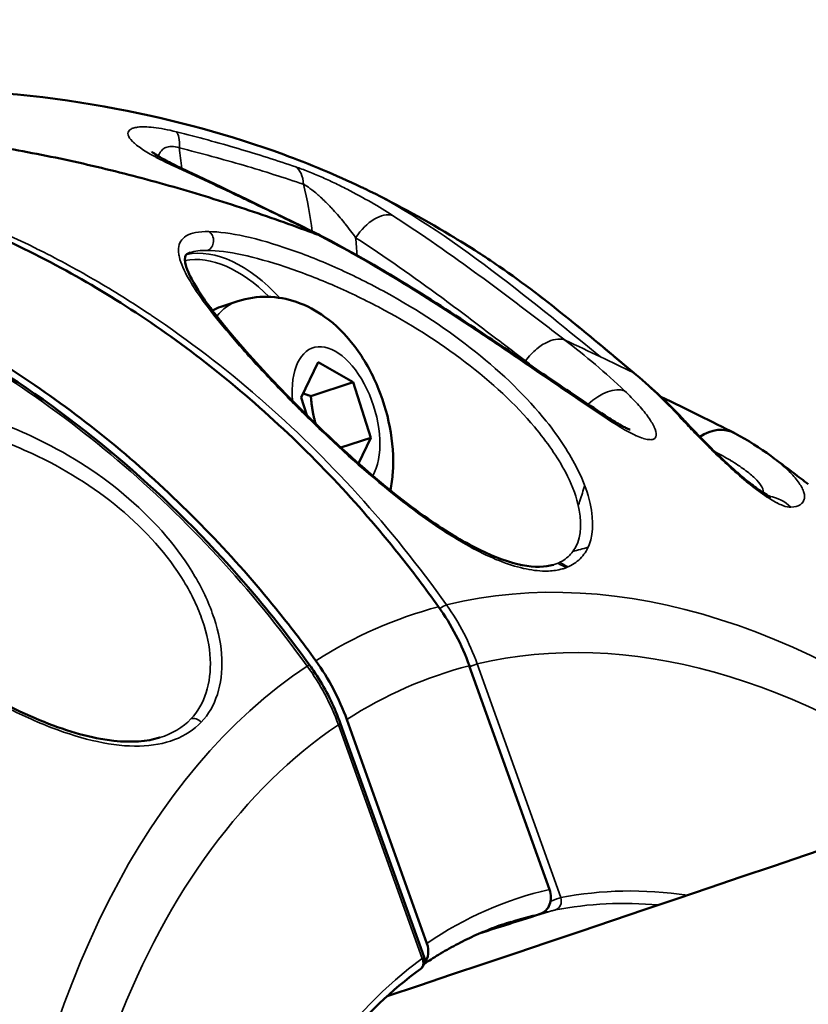
# Model space of a CAD drawing. Units: millimetres. Extents: x -1 to 9060, y 30 to 9528.
# Drawn here: x 5019 to 5058, y 1883 to 1932 of the extents above; entities that cross this region are included whole.
import ezdxf

# ---------------------------------------------------------------- set-up
doc = ezdxf.new("R2010")
doc.units = ezdxf.units.MM
doc.header["$MEASUREMENT"] = 0
for name, color, linetype, lineweight in [('Sketch Geometry (ANSI)', 7, 'Continuous', 25), ('Visible (ANSI)', 7, 'Continuous', 50), ('Visible Narrow (ANSI)', 7, 'Continuous', 35)]:
    doc.layers.add(name, color=color, linetype=linetype, lineweight=lineweight)

msp = doc.modelspace()

# ---------------------------------------------------------------- linework, layer by layer
at = {"layer": 'Sketch Geometry (ANSI)'}
msp.add_open_spline([(762.136, 4219.078), (754.147, 4048.93), (767.241, 3795.594), (869.515, 3487.628), (1272.265, 2585.399), (1490.439, 1975.422), (1565.81, 1455.869), (1721.841, 1020.518), (1882.914, 650.28), (2187.93, 354.563), (2473.761, 144.561), (3011.595, 4.706), (3123.503, 43.433), (4009.266, 16.506), (4779.319, 53.533), (5431.203, 76.696), (6153.368, 139.512), (6125.734, 282.389), (7599.746, 836.193), (7907.314, 980.233), (8324.058, 1310.199), (8664.435, 1699.24), (8919.359, 2309.327), (8956.078, 2535.091), (9103.168, 3553.189), (9027.154, 3925.362), (9093.593, 4586.217), (8232.818, 5403.842), (8126.402, 6230.714), (7631.3, 6556.607), (7059.472, 7249.158), (6440.235, 7917.668), (6135.619, 8077.791), (5289.429, 8229.275), (4554.014, 8739.058), (4009.208, 8843.384), (3880.995, 8934.142), (3012.108, 8751.126), (2755.253, 8511.5), (2383.279, 8256.928), (2116.32, 7494.823), (2229.116, 7451.766), (2026.286, 6216.944), (1543.197, 6045.458), (1084.684, 5416.423), (897.178, 5146.879), (804.145, 4658.81), (769.479, 4375.457), (762.136, 4219.078)], degree=5, knots=[0, 0, 0, 0, 0, 0, 0.031153, 0.051281, 0.075224, 0.098306, 0.118816, 0.137764, 0.15621, 0.173818, 0.192589, 0.213603, 0.236052, 0.258794, 0.28196, 0.307013, 0.33064, 0.353065, 0.375778, 0.39933, 0.419922, 0.441309, 0.463113, 0.485078, 0.508969, 0.534487, 0.559352, 0.585513, 0.612468, 0.637264, 0.662069, 0.687988, 0.712019, 0.733917, 0.756608, 0.777883, 0.797436, 0.817668, 0.838207, 0.859499, 0.881803, 0.904775, 0.927694, 0.952306, 0.971368, 1, 1, 1, 1, 1, 1], dxfattribs=at)
at = {"layer": 'Visible (ANSI)'}
for p, q in [((5027.648, 1920.158), (5027.648, 1920.158)), ((5041.908, 1920.17), (5041.908, 1920.17)), ((5042.857, 1919.069), (5042.857, 1919.069)), ((5030, 1917.753), (5029.157, 1917.478)), ((5043.56, 1917.836), (5043.56, 1917.836)), ((5045.873, 1915.874), (5045.874, 1915.874)), ((5033.146, 1912.973), (5033.99, 1914.729)), ((5033.99, 1914.729), (5035.709, 1913.733)), ((5033.62, 1913.051), (5035.709, 1913.733)), ((5035.709, 1913.733), (5036.583, 1910.982)), ((5033.422, 1912.104), (5033.146, 1912.973)), ((5050.847, 1913.068), (5050.847, 1913.068)), ((5033.457, 1911.995), (5033.457, 1911.996)), ((5035.107, 1910.5), (5036.583, 1910.982)), ((5036.583, 1910.982), (5035.975, 1909.718)), ((5056.395, 1910.089), (5056.395, 1910.089)), ((5037.551, 1908.316), (5037.551, 1908.316)), ((5037.075, 1906.891), (5037.075, 1906.891)), ((5041.469, 1899.695), (5045.44, 1888.607)), ((5035.089, 1896.823), (5039.23, 1885.259)), ((5039.37, 1885.939), (5035.4, 1897.026))]:
    msp.add_line(p, q, dxfattribs=at)
for centre, major_axis, ratio, start_param, end_param in [((5033.178, 1919.229), (-0.904, -1.783), 0.428093, 3.136947, 3.283952), ((5031.33, 1910.823), (-2.173, 6.654), 0.534513, 0, 0.120873), ((5053.678, 1909.446), (-0.933, -1.768), 0.837626, 3.127152, 4.170042), ((5033.515, 1897.08), (3.944, -9.238), 0.83266, 1.499263, 1.829113), ((5027.273, 1894.335), (3.983, -9.222), 0.851296, 1.495864, 1.825713), ((5044.646, 1888.347), (0.395, -0.924), 0.830394, 6.202003, 7.781731), ((3658.771, 1375.104), (-3376.107, -1098.329), 0.018064, 4.283416, 4.284337), ((5038.559, 1885.671), (0.399, -0.923), 0.848978, 0.424393, 1.495145)]:
    msp.add_ellipse(centre, major_axis=major_axis, ratio=ratio, start_param=start_param, end_param=end_param, dxfattribs=at)
for points in [[(5037.4, 1883.327), (5105.441, 1906.058), (5173.189, 1930.69), (5240.571, 1957.199)], [(5027.136, 1924.374), (5029.34, 1923.347), (5031.655, 1922.21), (5034.078, 1921.014)], [(5036.114, 1923.406), (5036.177, 1923.376), (5036.241, 1923.346), (5036.305, 1923.315)], [(5033.964, 1921.049), (5033.954, 1921.052), (5033.943, 1921.055), (5033.932, 1921.058)], [(5041.908, 1920.17), (5042.201, 1919.985), (5042.551, 1919.748), (5042.954, 1919.469)], [(5042.954, 1919.469), (5045.328, 1917.827), (5047.549, 1915.931), (5049.73, 1914.108)], [(5049.732, 1914.107), (5049.731, 1914.107), (5049.73, 1914.107), (5049.73, 1914.108)], [(5049.732, 1914.107), (5050.573, 1913.4), (5051.38, 1912.633), (5052.148, 1911.809)], [(5050.95, 1913.018), (5052.277, 1912.384), (5053.491, 1911.779), (5054.588, 1911.226)], [(5054.633, 1911.203), (5055.284, 1910.844), (5055.875, 1910.472), (5056.395, 1910.089)], [(5045.634, 1904.691), (5045.634, 1904.69), (5045.633, 1904.69), (5045.633, 1904.69)], [(5026.136, 1896.134), (5026.134, 1896.133), (5026.132, 1896.133), (5026.13, 1896.132)]]:
    msp.add_open_spline(points, degree=3, dxfattribs=at)
for points, knots in [([(5003.016, 1926.831), (5006.542, 1927.813), (5010.322, 1928.25), (5017.418, 1928.24), (5020.822, 1927.883), (5026.9, 1926.728), (5029.651, 1925.978), (5033.57, 1924.538), (5034.842, 1924.004), (5036.114, 1923.406)], [0, 0, 0, 0, 1.121845, 1.121845, 2.129098, 2.129098, 3.058769, 3.058769, 3.518243, 3.518243, 3.518243, 3.518243]), ([(5004.868, 1926.125), (5004.917, 1926.129), (5006.142, 1926.209), (5008.59, 1926.278), (5012.215, 1926.132), (5015.894, 1925.758), (5019.602, 1925.164), (5023.257, 1924.38), (5026.84, 1923.433), (5030.369, 1922.337), (5032.702, 1921.515), (5033.868, 1921.082), (5033.932, 1921.058)], [0.1849116, 0.1849116, 0.1849116, 0.1849116, 0.1875, 0.25, 0.3125, 0.375, 0.4375, 0.5, 0.5625, 0.625, 0.6875, 0.6911557, 0.6911557, 0.6911557, 0.6911557]), ([(5039.944, 1902.614), (5039.293, 1903.524), (5038.633, 1904.398), (5035.985, 1907.713), (5033.622, 1910.239), (5028.54, 1914.737), (5025.821, 1916.708), (5020.656, 1919.821), (5017.735, 1921.249), (5011.771, 1923.41), (5008.729, 1924.143), (5003.163, 1924.92), (5000.126, 1925.036), (4996.678, 1924.746), (4996.202, 1924.696), (4995.728, 1924.639)], [37.817884, 37.817884, 37.817884, 37.817884, 38.140307, 38.140307, 39.109302, 39.109302, 40.078297, 40.078297, 41.045804, 41.045804, 42.013311, 42.013311, 42.98048, 42.98048, 43.136096, 43.136096, 43.136096, 43.136096]), ([(5025.738, 1925.16), (5025.738, 1925.16), (5025.738, 1925.16), (5025.743, 1925.155), (5025.77, 1925.132), (5025.877, 1925.052), (5025.972, 1924.989), (5026.25, 1924.82), (5026.454, 1924.708), (5026.828, 1924.52), (5026.978, 1924.448), (5027.136, 1924.374)], [0.1785493, 0.1785493, 0.1785493, 0.1785493, 0.1851853, 0.1851853, 0.2487798, 0.2487798, 0.3335319, 0.3335319, 0.4475483, 0.4475483, 0.514835, 0.514835, 0.514835, 0.514835]), ([(5036.305, 1923.315), (5037.661, 1922.657), (5039.116, 1921.867), (5040.987, 1920.746), (5041.45, 1920.46), (5041.908, 1920.17)], [0, 0, 0, 0, 0.4915955, 0.4915955, 0.6545586, 0.6545586, 0.6545586, 0.6545586]), ([(5033.865, 1899.942), (5033.211, 1900.844), (5032.547, 1901.711), (5029.876, 1905.009), (5027.488, 1907.522), (5022.344, 1911.989), (5019.589, 1913.944), (5014.347, 1917.025), (5011.377, 1918.435), (5005.309, 1920.557), (5002.211, 1921.267), (4996.539, 1922.002), (4993.442, 1922.093), (4989.921, 1921.774), (4989.433, 1921.72), (4988.948, 1921.658)], [-20.695697, -20.695697, -20.695697, -20.695697, -20.374702, -20.374702, -19.406415, -19.406415, -18.438128, -18.438128, -17.46991, -17.46991, -16.501692, -16.501692, -15.533814, -15.533814, -15.377512, -15.377512, -15.377512, -15.377512]), ([(4989.047, 1921.491), (4993.89, 1922.057), (4998.972, 1921.717), (5008.839, 1919.285), (5013.751, 1917.156), (5022.779, 1911.403), (5027.01, 1907.698), (5031.652, 1902.254), (5032.637, 1901.001), (5033.571, 1899.709)], [0, 0, 0, 0, 1.685705, 1.685705, 3.375582, 3.375582, 5.071404, 5.071404, 5.553541, 5.553541, 5.553541, 5.553541]), ([(5034.085, 1921.011), (5035.491, 1920.279), (5036.918, 1919.461), (5039.639, 1917.793), (5040.944, 1916.949), (5043.261, 1915.408), (5044.286, 1914.713), (5046.345, 1913.32), (5047.389, 1912.616), (5048.388, 1911.963)], [0, 0, 0, 0, 0.521894, 0.521894, 0.989706, 0.989706, 1.357872, 1.357872, 1.742889, 1.742889, 1.742889, 1.742889]), ([(5027.648, 1920.158), (5027.487, 1920.102), (5027.446, 1920.054), (5027.374, 1919.934), (5027.351, 1919.767), (5027.561, 1919.104), (5027.814, 1918.631), (5028.55, 1917.522), (5029.06, 1916.858), (5030.423, 1915.233), (5031.347, 1914.216), (5033.424, 1912.079), (5034.618, 1910.921), (5036.947, 1908.857), (5038.106, 1907.909), (5040.173, 1906.438), (5041.119, 1905.853), (5042.748, 1905.058), (5043.472, 1904.797), (5044.711, 1904.556), (5045.241, 1904.571), (5045.634, 1904.691)], [0, 0, 0, 0, 0.196513, 0.196513, 0.500556, 0.500556, 0.839967, 0.839967, 1.216989, 1.216989, 1.702172, 1.702172, 2.202702, 2.202702, 2.638188, 2.638188, 2.998522, 2.998522, 3.312838, 3.312838, 3.626496, 3.626496, 3.626496, 3.626496]), ([(5030, 1917.753), (5030.476, 1917.908), (5030.977, 1917.979), (5031.97, 1917.962), (5032.455, 1917.864), (5033.431, 1917.533), (5033.895, 1917.274), (5034.861, 1916.582), (5035.314, 1916.118), (5036.179, 1915.014), (5036.56, 1914.354), (5037.164, 1912.973), (5037.388, 1912.254), (5037.671, 1910.781), (5037.73, 1910.028), (5037.658, 1908.97), (5037.621, 1908.675), (5037.564, 1908.377)], [2.603276, 2.603276, 2.603276, 2.603276, 2.785973, 2.785973, 2.984136, 2.984136, 3.232589, 3.232589, 3.575826, 3.575826, 3.99408, 3.99408, 4.40688, 4.40688, 4.821008, 4.821008, 4.979502, 4.979502, 4.979502, 4.979502]), ([(5048.388, 1911.963), (5048.515, 1911.88), (5048.64, 1911.802), (5048.864, 1911.668), (5048.966, 1911.61), (5049.131, 1911.522), (5049.199, 1911.488), (5049.3, 1911.441), (5049.339, 1911.425), (5049.39, 1911.404), (5049.407, 1911.398), (5049.424, 1911.393), (5049.427, 1911.392), (5049.427, 1911.392)], [0, 0, 0, 0, 0.0498864, 0.0498864, 0.0947399, 0.0947399, 0.1305693, 0.1305693, 0.158304, 0.158304, 0.1795371, 0.1795371, 0.1936741, 0.1936741, 0.1936741, 0.1936741]), ([(5008.461, 1911.704), (5007.906, 1911.516), (5007.447, 1911.258), (5006.834, 1910.694), (5006.646, 1910.397), (5006.442, 1909.704), (5006.449, 1909.271), (5006.684, 1908.287), (5006.938, 1907.721), (5007.692, 1906.476), (5008.231, 1905.782), (5009.638, 1904.204), (5010.576, 1903.305), (5012.79, 1901.422), (5014.125, 1900.42), (5016.873, 1898.632), (5018.327, 1897.814), (5020.93, 1896.666), (5022.128, 1896.267), (5024.101, 1895.91), (5024.937, 1895.886), (5025.811, 1896.045), (5025.978, 1896.085), (5026.136, 1896.134)], [0, 0, 0, 0, 0.246225, 0.246225, 0.47116, 0.47116, 0.728785, 0.728785, 1.013803, 1.013803, 1.345606, 1.345606, 1.771454, 1.771454, 2.268139, 2.268139, 2.755374, 2.755374, 3.165817, 3.165817, 3.505432, 3.505432, 3.589374, 3.589374, 3.589374, 3.589374]), ([(5052.156, 1911.8), (5052.348, 1911.595), (5052.558, 1911.372), (5052.996, 1910.92), (5053.222, 1910.69), (5053.659, 1910.259), (5053.866, 1910.059), (5054.249, 1909.7), (5054.424, 1909.54), (5054.743, 1909.257), (5054.887, 1909.132), (5055.147, 1908.916), (5055.263, 1908.821), (5055.575, 1908.576), (5055.77, 1908.434), (5056.068, 1908.233), (5056.187, 1908.162), (5056.338, 1908.08), (5056.385, 1908.06), (5056.394, 1908.056), (5056.395, 1908.056), (5056.395, 1908.056)], [0, 0, 0, 0, 0.1225074, 0.1225074, 0.2345485, 0.2345485, 0.3252555, 0.3252555, 0.3963672, 0.3963672, 0.4531171, 0.4531171, 0.4992961, 0.4992961, 0.5803754, 0.5803754, 0.6470657, 0.6470657, 0.7030478, 0.7030478, 0.7097091, 0.7097091, 0.7097091, 0.7097091]), ([(5058.257, 1908.683), (5058.135, 1908.778), (5058.012, 1908.872), (5057.766, 1909.061), (5057.643, 1909.155), (5057.395, 1909.343), (5057.271, 1909.437), (5057.022, 1909.624), (5056.897, 1909.717), (5056.647, 1909.903), (5056.521, 1909.996), (5056.395, 1910.089)], [2.17952494, 2.17952494, 2.17952494, 2.17952494, 2.18451052, 2.18451052, 2.18949611, 2.18949611, 2.19448169, 2.19448169, 2.19946727, 2.19946727, 2.20445286, 2.20445286, 2.20445286, 2.20445286]), ([(5033.571, 1899.709), (5033.727, 1899.493), (5033.876, 1899.27), (5034.233, 1898.697), (5034.43, 1898.338), (5034.789, 1897.597), (5034.949, 1897.213), (5035.089, 1896.823)], [0, 0, 0, 0, 0.0805853, 0.0805853, 0.2031731, 0.2031731, 0.3276277, 0.3276277, 0.3276277, 0.3276277]), ([(5043.537, 1887.015), (5043.224, 1886.916), (5042.914, 1886.808), (5042.3, 1886.572), (5041.996, 1886.444), (5041.396, 1886.17), (5041.098, 1886.024), (5040.511, 1885.712), (5040.221, 1885.546), (5039.697, 1885.227), (5039.462, 1885.076), (5039.23, 1884.918)], [2.8409484, 2.8409484, 2.8409484, 2.8409484, 2.8737552, 2.8737552, 2.906562, 2.906562, 2.9393687, 2.9393687, 2.9721755, 2.9721755, 2.9992829, 2.9992829, 2.9992829, 2.9992829]), ([(5039.23, 1885.257), (5039.248, 1885.206), (5039.258, 1885.152), (5039.26, 1885.043), (5039.252, 1884.987), (5039.219, 1884.883), (5039.194, 1884.833), (5039.144, 1884.763), (5039.124, 1884.739), (5039.077, 1884.693), (5039.051, 1884.672), (5039.024, 1884.652)], [0.00025371, 0.00025371, 0.00025371, 0.00025371, 0.01642931, 0.01642931, 0.03298636, 0.03298636, 0.04958066, 0.04958066, 0.05934154, 0.05934154, 0.07055634, 0.07055634, 0.07055634, 0.07055634]), ([(5039.024, 1884.652), (5037.631, 1883.639), (5036.333, 1882.394), (5033.962, 1879.464), (5032.89, 1877.78), (5031.004, 1874.015), (5030.19, 1871.934), (5028.847, 1867.43), (5028.317, 1865.006), (5027.556, 1859.883), (5027.325, 1857.182), (5027.248, 1854.379)], [3.5023356, 3.5023356, 3.5023356, 3.5023356, 3.6643955, 3.6643955, 3.8264553, 3.8264553, 3.9885151, 3.9885151, 4.1505749, 4.1505749, 4.3126347, 4.3126347, 4.3126347, 4.3126347])]:
    msp.add_open_spline(points, degree=3, knots=knots, dxfattribs=at)
for points, weights in [([(5033.62, 1913.051), (5033.419, 1913.116), (5033.246, 1913.182)], [1, 1.02310167301, 1.0393037282]), ([(5033.892, 1911.572), (5033.677, 1912.229), (5033.62, 1913.051)], [1.07725357714, 1.08008507378, 1])]:
    msp.add_rational_spline(points, weights, degree=2, dxfattribs=at)
at = {"layer": 'Visible Narrow (ANSI)'}
for p, q in [((5045.37, 1913.9), (5045.37, 1913.9)), ((5050.597, 1911.58), (5050.597, 1911.58)), ((5053.492, 1910.364), (5053.492, 1910.364)), ((5046, 1888.208), (5041.854, 1899.786)), ((5039.132, 1885.188), (5034.985, 1896.767))]:
    msp.add_line(p, q, dxfattribs=at)
for centre, major_axis, ratio, start_param, end_param in [((5026.401, 1924.249), (0.483, 1.941), 0.267187, 5.377349, 6.121095), ((5026.292, 1922.561), (0.845, 1.813), 0.587515, 6.283185, 6.531171), ((5032.098, 1922.577), (0.644, 1.893), 0.515636, 5.410275, 6.140699), ((5012.219, 1914.384), (-14.121, -19.72), 0.831869, 2.409875, 2.518313), ((5036.738, 1920.248), (1.085, 1.68), 0.554532, 0.150914, 1.544241), ((5028.385, 1920.748), (-0.004, -0.5), 0.83187, 0.289817, 2.703844), ((5012.219, 1914.384), (-14.121, -19.72), 0.831869, 2.407098, 2.407108), ((5012.725, 1914.022), (15.167, 21.181), 0.831869, 5.495357, 5.532119), ((5030.242, 1910.468), (-3.106, 9.51), 0.534513, 5.420778, 6.219712), ((5030.242, 1910.468), (-3.106, 9.51), 0.534513, 0.007253, 0.0073), ((5030.044, 1910.404), (-3.028, 9.273), 0.534513, 6.253009, 6.253042), ((5030.044, 1910.404), (-3.028, 9.273), 0.534513, 5.472909, 6.210827), ((5012.219, 1914.384), (-14.121, -19.72), 0.831869, 2.348719, 2.348726), ((5041.817, 1917.824), (1.138, 1.645), 0.743107, 0, 0.039719), ((5012.725, 1914.022), (15.167, 21.181), 0.831869, 5.448644, 5.448646), ((5026.105, 1907.757), (7.548, 23.05), 0.653456, 5.401459, 5.401461), ((5032.173, 1911.099), (-2.173, 6.654), 0.534513, 0, 0.332597), ((5015.079, 1874.167), (30.17, 42.365), 0.83059, 6.1659, 6.255632), ((5034.865, 1911.978), (-1.133, 3.47), 0.534513, 3.585511, 7.441251), ((5047.993, 1911.725), (1.377, 1.451), 0.551318, 0.221895, 1.456498), ((5034.865, 1911.978), (-1.133, 3.47), 0.534513, 1.182985, 1.18308), ((5047.993, 1911.725), (-1.377, -1.451), 0.551318, 4.636896, 4.636934), ((5047.294, 1910.289), (1.094, 1.674), 0.362713, 5.995399, 6.283185), ((5050.693, 1910.437), (1.464, 1.363), 0.712031, 6.283184, 6.512205), ((5056.061, 1906.105), (-0.08, 1.998), 0.964052, 5.476317, 6.099829), ((5061.927, 1831.282), (-23.178, 70.978), 0.534513, 5.590116, 6.241784), ((5061.967, 1831.295), (-23.178, 70.978), 0.534513, 6.253016, 6.419017), ((5039.84, 1902.293), (0.61, 0.436), 0.135207, 0.52231, 1.200499), ((4988.953, 1871.715), (-51.977, -30.077), 0.443588, 3.058951, 3.182587), ((5062.361, 1831.424), (-22.172, 67.896), 0.534513, 5.645934, 6.237938), ((5061.927, 1831.282), (-23.178, 70.978), 0.534513, 0.147064, 0.835262), ((5032.963, 1899.27), (0.608, 0.439), 0.125688, 0, 0.582551), ((4981.148, 1868.283), (-52.987, -30.321), 0.436855, 3.065868, 3.189504), ((5062.401, 1831.437), (-22.172, 67.896), 0.534513, 6.249372, 6.422661), ((5041.251, 1899.59), (0.706, 0.253), 0.04463, 5.039177, 5.718623), ((5062.361, 1831.424), (-22.172, 67.896), 0.534513, 0.15091, 1.00195), ((5027.894, 1896.628), (0.364, -0.343), 0.811486, 1.509346, 2.708054), ((5034.383, 1896.57), (0.706, 0.253), 0.04463, 5.718623, 6.283185), ((5062.401, 1831.437), (-18.529, 56.74), 0.534513, 6.23228, 6.439753), ((5062.361, 1831.424), (-18.372, 56.261), 0.534513, 6.025079, 6.217567), ((5045.599, 1888.076), (0.096, -0.491), 0.843342, 0.094584, 1.674107), ((5061.956, 1831.291), (-18.217, 55.786), 0.534513, 6.058408, 6.217567), ((4033.232, 1512.473), (2864.516, 925.923), 0.016203, 1.204419, 1.205725), ((5045.261, 1887.985), (0.151, -0.477), 0.548845, 5.674173, 6.226737), ((5061.591, 1831.172), (-18.218, 55.79), 0.534513, 6.230204, 6.277666), ((5062.361, 1831.424), (-18.372, 56.261), 0.534513, 0.171281, 0.98158), ((5038.73, 1885.057), (0.294, -0.404), 0.832794, 0, 1.307548)]:
    msp.add_ellipse(centre, major_axis=major_axis, ratio=ratio, start_param=start_param, end_param=end_param, dxfattribs=at)
for points, knots in [([(5026.962, 1926.143), (5026.754, 1926.195), (5026.556, 1926.239), (5026.368, 1926.274), (5026.364, 1926.275), (5026.361, 1926.276), (5026.357, 1926.276), (5026.173, 1926.311), (5025.998, 1926.338), (5025.84, 1926.356), (5025.834, 1926.356), (5025.828, 1926.357), (5025.822, 1926.358), (5025.668, 1926.375), (5025.528, 1926.385), (5025.402, 1926.387), (5025.395, 1926.387), (5025.388, 1926.387), (5025.382, 1926.387), (5025.259, 1926.389), (5025.153, 1926.384), (5025.061, 1926.373), (5025.055, 1926.372), (5025.048, 1926.372), (5025.042, 1926.371), (5024.953, 1926.359), (5024.876, 1926.342), (5024.813, 1926.321), (5024.808, 1926.319), (5024.803, 1926.317), (5024.798, 1926.316), (5024.737, 1926.293), (5024.689, 1926.267), (5024.652, 1926.236), (5024.649, 1926.234), (5024.646, 1926.231), (5024.644, 1926.229), (5024.609, 1926.198), (5024.586, 1926.163), (5024.574, 1926.125), (5024.573, 1926.122), (5024.572, 1926.119), (5024.571, 1926.116), (5024.56, 1926.077), (5024.561, 1926.035), (5024.572, 1925.991), (5024.572, 1925.987), (5024.573, 1925.984), (5024.574, 1925.98), (5024.6, 1925.887), (5024.67, 1925.783), (5024.781, 1925.669), (5024.784, 1925.665), (5024.788, 1925.662), (5024.791, 1925.659), (5024.906, 1925.543), (5025.06, 1925.422), (5025.251, 1925.294), (5025.254, 1925.291), (5025.258, 1925.289), (5025.261, 1925.287), (5025.455, 1925.157), (5025.689, 1925.02), (5025.953, 1924.879), (5025.955, 1924.878), (5025.957, 1924.877), (5025.959, 1924.876), (5026.226, 1924.734), (5026.522, 1924.59), (5026.849, 1924.44)], [0, 0, 0, 0, 0.00065527, 0.00065527, 0.00065527, 0.00066818, 0.00066818, 0.00066818, 0.00131054, 0.00131054, 0.00131054, 0.0013349, 0.0013349, 0.0013349, 0.00196581, 0.00196581, 0.00196581, 0.00199998, 0.00199998, 0.00199998, 0.00262108, 0.00262108, 0.00262108, 0.00266308, 0.00266308, 0.00266308, 0.00327635, 0.00327635, 0.00327635, 0.00332356, 0.00332356, 0.00332356, 0.00393162, 0.00393162, 0.00393162, 0.00398138, 0.00398138, 0.00398138, 0.00458688, 0.00458688, 0.00458688, 0.00463641, 0.00463641, 0.00463641, 0.00524215, 0.00524215, 0.00524215, 0.00528886, 0.00528886, 0.00528886, 0.00655269, 0.00655269, 0.00655269, 0.00658865, 0.00658865, 0.00658865, 0.00786323, 0.00786323, 0.00786323, 0.00788587, 0.00788587, 0.00788587, 0.00917377, 0.00917377, 0.00917377, 0.00918453, 0.00918453, 0.00918453, 0.01048431, 0.01048431, 0.01048431, 0.01048431]), ([(5032.874, 1924.404), (5031.963, 1924.715), (5031.008, 1925.02), (5029.033, 1925.602), (5028.011, 1925.881), (5026.962, 1926.143)], [0, 0, 0, 0, 0.003360418, 0.003360418, 0.006720836, 0.006720836, 0.006720836, 0.006720836]), ([(5040.339, 1902.712), (5038.973, 1904.628), (5037.498, 1906.461), (5035.946, 1908.173), (5035.943, 1908.177), (5035.94, 1908.181), (5034.394, 1909.886), (5032.771, 1911.475), (5031.065, 1912.958), (5031.058, 1912.964), (5031.051, 1912.97), (5029.355, 1914.442), (5027.583, 1915.802), (5025.72, 1917.051), (5025.709, 1917.059), (5025.697, 1917.067), (5024.779, 1917.681), (5023.849, 1918.262), (5022.898, 1918.814), (5022.884, 1918.822), (5022.87, 1918.83), (5021.935, 1919.372), (5020.991, 1919.879), (5020.022, 1920.36), (5020.006, 1920.368), (5019.99, 1920.376), (5018.071, 1921.324), (5016.118, 1922.134), (5014.109, 1922.809), (5014.088, 1922.816), (5014.067, 1922.823), (5013.086, 1923.151), (5012.095, 1923.445), (5011.073, 1923.709), (5011.049, 1923.715), (5011.025, 1923.721), (5010.028, 1923.977), (5009.029, 1924.196), (5008.007, 1924.382), (5007.984, 1924.386), (5007.962, 1924.39), (5005.937, 1924.754), (5003.904, 1924.966), (5001.891, 1925.023), (5001.886, 1925.023), (5001.881, 1925.023), (5000.089, 1925.073), (4998.311, 1925.001), (4996.548, 1924.806)], [-0.00000006, -0.00000006, -0.00000006, -0.00000006, 0.00712729, 0.00712729, 0.007142, 0.007142, 0.007142, 0.01425463, 0.01425463, 0.01428422, 0.01428422, 0.01428422, 0.02138198, 0.02138198, 0.02142655, 0.02142655, 0.02142655, 0.02494566, 0.02494566, 0.02499774, 0.02499774, 0.02499774, 0.02850933, 0.02850933, 0.02856895, 0.02856895, 0.02856895, 0.03563668, 0.03563668, 0.03571141, 0.03571141, 0.03571141, 0.03920035, 0.03920035, 0.03928264, 0.03928264, 0.03928264, 0.04276402, 0.04276402, 0.04284187, 0.04284187, 0.04284187, 0.04989137, 0.04989137, 0.04990799, 0.04990799, 0.04990799, 0.05620219, 0.05620219, 0.05620219, 0.05620219]), ([(5027.107, 1925.345), (5026.971, 1925.394), (5026.838, 1925.418), (5026.61, 1925.418), (5026.517, 1925.397), (5026.362, 1925.333), (5026.301, 1925.291), (5026.202, 1925.195), (5026.164, 1925.142), (5026.107, 1925.034), (5026.087, 1924.982), (5026.073, 1924.927)], [0, 0, 0, 0, 0.000436436, 0.000436436, 0.000872872, 0.000872872, 0.001309307, 0.001309307, 0.001745743, 0.001745743, 0.002125363, 0.002125363, 0.002125363, 0.002125363]), ([(5027.107, 1925.345), (5028.2, 1925.072), (5029.263, 1924.783), (5031.318, 1924.178), (5032.312, 1923.862), (5033.26, 1923.54)], [0, 0, 0, 0, 0.003505059, 0.003505059, 0.007010117, 0.007010117, 0.007010117, 0.007010117]), ([(5026.849, 1924.44), (5027.98, 1923.922), (5029.138, 1923.378), (5030.332, 1922.807), (5030.342, 1922.802), (5030.352, 1922.797), (5030.934, 1922.519), (5031.523, 1922.235), (5032.133, 1921.94), (5032.146, 1921.933), (5032.16, 1921.927), (5032.464, 1921.779), (5032.77, 1921.63), (5033.233, 1921.405), (5033.387, 1921.33), (5033.62, 1921.217), (5033.697, 1921.179), (5033.838, 1921.111), (5033.902, 1921.08), (5033.964, 1921.049)], [0, 0, 0, 0, 0.004539808, 0.004539808, 0.004577385, 0.004577385, 0.004577385, 0.006809712, 0.006809712, 0.00685974, 0.00685974, 0.00685974, 0.00799822, 0.00799822, 0.008566426, 0.008566426, 0.008850181, 0.008850181, 0.009079617, 0.009079617, 0.009079617, 0.009079617]), ([(5032.874, 1924.404), (5033.069, 1924.338), (5033.274, 1924.262), (5033.487, 1924.178), (5033.7, 1924.093), (5033.915, 1924.003), (5034.131, 1923.908), (5034.347, 1923.813), (5034.565, 1923.713), (5034.779, 1923.611), (5034.994, 1923.509), (5035.204, 1923.404), (5035.411, 1923.299), (5035.824, 1923.087), (5036.227, 1922.867), (5036.604, 1922.649), (5036.981, 1922.432), (5037.336, 1922.215), (5037.67, 1921.999)], [0, 0, 0, 0, 0.000713804, 0.000713804, 0.000713804, 0.001428563, 0.001428563, 0.001428563, 0.002142844, 0.002142844, 0.002142844, 0.002857126, 0.002857126, 0.002857126, 0.004285688, 0.004285688, 0.004285688, 0.005714251, 0.005714251, 0.005714251, 0.005714251]), ([(5035.835, 1920.894), (5035.673, 1921.124), (5035.501, 1921.354), (5035.316, 1921.585), (5035.299, 1921.607), (5035.282, 1921.628), (5035.264, 1921.65), (5035.095, 1921.859), (5034.915, 1922.07), (5034.724, 1922.278), (5034.689, 1922.316), (5034.653, 1922.354), (5034.617, 1922.393), (5034.545, 1922.469), (5034.472, 1922.544), (5034.397, 1922.619), (5034.357, 1922.66), (5034.315, 1922.701), (5034.273, 1922.742), (5034.199, 1922.814), (5034.123, 1922.885), (5034.045, 1922.955), (5034.004, 1922.991), (5033.963, 1923.028), (5033.922, 1923.063), (5033.839, 1923.134), (5033.754, 1923.204), (5033.666, 1923.272), (5033.636, 1923.294), (5033.607, 1923.316), (5033.577, 1923.337), (5033.472, 1923.413), (5033.366, 1923.483), (5033.26, 1923.54)], [0, 0, 0, 0, 0.00099232, 0.00099232, 0.00099232, 0.001084625, 0.001084625, 0.001084625, 0.001984641, 0.001984641, 0.001984641, 0.002150819, 0.002150819, 0.002150819, 0.002480801, 0.002480801, 0.002480801, 0.002660382, 0.002660382, 0.002660382, 0.002976961, 0.002976961, 0.002976961, 0.003142862, 0.003142862, 0.003142862, 0.003473121, 0.003473121, 0.003473121, 0.003582726, 0.003582726, 0.003582726, 0.003969282, 0.003969282, 0.003969282, 0.003969282]), ([(5033.44, 1899.678), (5032.058, 1901.588), (5030.566, 1903.413), (5028.994, 1905.117), (5028.991, 1905.12), (5028.988, 1905.124), (5027.422, 1906.82), (5025.778, 1908.4), (5024.047, 1909.872), (5024.04, 1909.878), (5024.033, 1909.884), (5022.313, 1911.346), (5020.515, 1912.694), (5018.624, 1913.931), (5018.613, 1913.939), (5018.601, 1913.946), (5017.669, 1914.555), (5016.725, 1915.129), (5015.759, 1915.675), (5015.744, 1915.683), (5015.73, 1915.691), (5014.78, 1916.226), (5013.821, 1916.727), (5012.836, 1917.2), (5012.82, 1917.208), (5012.803, 1917.216), (5010.854, 1918.151), (5008.868, 1918.946), (5006.825, 1919.606), (5006.803, 1919.613), (5005.783, 1919.94), (5004.776, 1920.227), (5003.735, 1920.483), (5003.711, 1920.489), (5003.687, 1920.495), (5002.672, 1920.743), (5001.655, 1920.954), (5000.614, 1921.131), (5000.591, 1921.135), (5000.568, 1921.139), (4998.507, 1921.487), (4996.435, 1921.682), (4994.384, 1921.722), (4994.379, 1921.722), (4994.374, 1921.722), (4992.548, 1921.757), (4990.736, 1921.67), (4988.938, 1921.459)], [-0.00000006, -0.00000006, -0.00000006, -0.00000006, 0.00712729, 0.00712729, 0.007142, 0.007142, 0.007142, 0.01425463, 0.01425463, 0.01428422, 0.01428422, 0.01428422, 0.02138198, 0.02138198, 0.02142655, 0.02142655, 0.02142655, 0.02494566, 0.02494566, 0.02499774, 0.02499774, 0.02499774, 0.02850933, 0.02850933, 0.02856895, 0.02856895, 0.02856895, 0.03563668, 0.03563668, 0.03571141, 0.03571141, 0.03920035, 0.03920035, 0.03928264, 0.03928264, 0.03928264, 0.04276402, 0.04276402, 0.04284187, 0.04284187, 0.04284187, 0.04989137, 0.04989137, 0.04990799, 0.04990799, 0.04990799, 0.05619996, 0.05619996, 0.05619996, 0.05619996]), ([(5046.208, 1915.825), (5045.507, 1916.356), (5044.81, 1916.891), (5043.409, 1917.952), (5042.706, 1918.478), (5040.582, 1920.037), (5039.146, 1921.048), (5037.67, 1921.999)], [-0.00000005, -0.00000005, -0.00000005, -0.00000005, 0.00315463, 0.00315463, 0.00630931, 0.00630931, 0.01261869, 0.01261869, 0.01261869, 0.01261869]), ([(5028.565, 1921.199), (5028.565, 1921.199), (5028.565, 1921.199), (5028.565, 1921.199), (5028.07, 1921.204), (5027.323, 1921.053), (5027.077, 1920.615), (5027.062, 1920.315), (5027.062, 1920.246), (5027.069, 1920.123), (5027.115, 1919.859), (5027.318, 1919.273), (5028.12, 1917.892), (5029.712, 1915.923), (5031.773, 1913.682), (5034.108, 1911.317), (5036.961, 1908.706), (5039.781, 1906.598), (5042.063, 1905.226), (5043.81, 1904.52), (5045.149, 1904.351), (5045.766, 1904.41), (5046.321, 1904.552), (5046.852, 1904.829), (5047.585, 1905.727), (5047.685, 1907.308), (5046.841, 1909.594), (5045.126, 1912.219), (5041.921, 1915.335), (5038.167, 1917.808), (5034.964, 1919.406), (5032.555, 1920.369), (5030.291, 1921.028), (5029.059, 1921.195), (5028.565, 1921.199)], [-0.000006, -0.000006, -0.000006, -0.000006, 0, 0, 0, 0.238399, 0.476797, 0.491697, 0.506597, 0.536397, 0.595997, 0.715196, 0.953595, 1.430392, 1.668791, 1.90719, 2.383987, 2.681985, 2.860784, 3.178649, 3.337582, 3.456781, 3.496514, 3.655447, 3.814379, 4.21171, 4.450109, 4.767974, 5.244771, 5.721569, 5.959968, 6.198366, 6.436765, 6.675158, 6.675158, 6.675158, 6.675158]), ([(5033.932, 1921.058), (5034.507, 1920.759), (5035.084, 1920.446), (5035.689, 1920.105), (5035.714, 1920.091), (5035.74, 1920.077), (5036.327, 1919.746), (5036.919, 1919.4), (5037.528, 1919.034), (5037.546, 1919.023), (5037.564, 1919.012), (5038.775, 1918.282), (5039.983, 1917.512), (5041.206, 1916.707), (5041.212, 1916.703), (5041.218, 1916.7), (5041.827, 1916.298), (5042.439, 1915.889), (5043.674, 1915.055), (5044.299, 1914.629), (5046.141, 1913.374), (5047.338, 1912.557), (5048.516, 1911.782)], [0, 0, 0, 0, 0.00214843, 0.00214843, 0.00224214, 0.00224214, 0.00224214, 0.00441665, 0.00441665, 0.00448429, 0.00448429, 0.00448429, 0.0089467, 0.0089467, 0.00896858, 0.00896858, 0.00896858, 0.01120503, 0.01120503, 0.01345287, 0.01345287, 0.01793715, 0.01793715, 0.01793715, 0.01793715]), ([(5035.835, 1920.894), (5037.291, 1919.954), (5038.706, 1918.954), (5040.101, 1917.928), (5040.799, 1917.415), (5041.491, 1916.894), (5042.181, 1916.37), (5042.871, 1915.846), (5043.558, 1915.318), (5044.247, 1914.794)], [0, 0, 0, 0, 0.006246, 0.006246, 0.006246, 0.00936985, 0.00936985, 0.00936985, 0.0124937, 0.0124937, 0.0124937, 0.0124937]), ([(5027.648, 1920.158), (5027.864, 1920.233), (5028.149, 1920.271), (5028.5, 1920.268), (5028.5, 1920.268), (5028.5, 1920.268), (5028.5, 1920.268)], [6.4968585, 6.4968585, 6.4968585, 6.4968585, 6.6751636, 6.6751636, 6.6751636, 6.6751693, 6.6751693, 6.6751693, 6.6751693]), ([(5028.5, 1920.268), (5028.969, 1920.264), (5030.145, 1920.11), (5032.324, 1919.499), (5034.652, 1918.607), (5037.756, 1917.123), (5041.407, 1914.822), (5044.539, 1911.913), (5046.23, 1909.458), (5047.079, 1907.318), (5047.009, 1905.837), (5046.327, 1904.997), (5045.885, 1904.767), (5045.634, 1904.691)], [0.000006, 0.000006, 0.000006, 0.000006, 0.238399, 0.476797, 0.715196, 0.953595, 1.430392, 1.90719, 2.225055, 2.463453, 2.860784, 3.019717, 3.176697, 3.176697, 3.176697, 3.176697]), ([(5042.905, 1919.501), (5042.646, 1919.68), (5042.412, 1919.84), (5042.211, 1919.973), (5042.209, 1919.975), (5042.207, 1919.976), (5042.205, 1919.977), (5042.097, 1920.049), (5041.997, 1920.114), (5041.908, 1920.17)], [0, 0, 0, 0, 0.001415904, 0.001415904, 0.001415904, 0.001428798, 0.001428798, 0.001428798, 0.002193916, 0.002193916, 0.002193916, 0.002193916]), ([(5042.905, 1919.501), (5044.057, 1918.704), (5045.176, 1917.844), (5046.831, 1916.51), (5047.379, 1916.057), (5048.469, 1915.145), (5049.012, 1914.684), (5049.555, 1914.227)], [0, 0, 0, 0, 0.00630956, 0.00630956, 0.00946435, 0.00946435, 0.01261913, 0.01261913, 0.01261913, 0.01261913]), ([(5046.208, 1915.825), (5046.11, 1915.863), (5045.992, 1915.882), (5045.853, 1915.873), (5045.575, 1915.854), (5045.202, 1915.71), (5044.814, 1915.391), (5044.619, 1915.231), (5044.423, 1915.029), (5044.247, 1914.794)], [0, 0, 0, 0, 0.25, 0.25, 0.25, 0.75, 0.75, 0.75, 0.9999605, 0.9999605, 0.9999605, 0.9999605]), ([(5028.194, 1896.9), (5028.194, 1896.9), (5028.194, 1896.901), (5028.194, 1896.901), (5028.908, 1897.657), (5029.443, 1899.32), (5028.988, 1901.692), (5028.444, 1903.082), (5027.359, 1905.168), (5024.807, 1908.135), (5020.743, 1910.762), (5016.85, 1912.284), (5013.439, 1913.016), (5010.173, 1913.101), (5007.412, 1912.406), (5005.942, 1910.843), (5006.119, 1908.427), (5008.138, 1905.427), (5010.807, 1902.891), (5012.841, 1901.269), (5014.256, 1900.214), (5016.12, 1898.961), (5018.454, 1897.629), (5021.596, 1896.2), (5025.339, 1895.338), (5027.48, 1896.145), (5028.194, 1896.9)], [-0.000067, -0.000067, -0.000067, -0.000067, 0, 0, 0, 0.511106, 0.766659, 0.894435, 1.022211, 1.533317, 2.044423, 2.38516, 2.725897, 3.066634, 3.407371, 3.748108, 4.088846, 4.599951, 5.111057, 5.238833, 5.36661, 5.622163, 5.877715, 6.133268, 6.644374, 7.155412, 7.155412, 7.155412, 7.155412]), ([(5048.516, 1911.782), (5048.81, 1911.588), (5049.091, 1911.417), (5049.356, 1911.275), (5049.488, 1911.204), (5049.616, 1911.141), (5049.735, 1911.088), (5049.738, 1911.086), (5049.741, 1911.085), (5049.744, 1911.083), (5049.859, 1911.033), (5049.967, 1910.991), (5050.066, 1910.96), (5050.07, 1910.959), (5050.074, 1910.957), (5050.078, 1910.956), (5050.175, 1910.926), (5050.263, 1910.906), (5050.34, 1910.897), (5050.344, 1910.897), (5050.348, 1910.896), (5050.352, 1910.896), (5050.427, 1910.888), (5050.49, 1910.89), (5050.544, 1910.903), (5050.547, 1910.904), (5050.55, 1910.905), (5050.554, 1910.906), (5050.605, 1910.919), (5050.645, 1910.943), (5050.674, 1910.976), (5050.676, 1910.978), (5050.678, 1910.98), (5050.68, 1910.983), (5050.707, 1911.016), (5050.723, 1911.058), (5050.728, 1911.109), (5050.729, 1911.112), (5050.729, 1911.116), (5050.729, 1911.119), (5050.738, 1911.226), (5050.701, 1911.361), (5050.628, 1911.518), (5050.626, 1911.523), (5050.624, 1911.527), (5050.622, 1911.531), (5050.546, 1911.691), (5050.435, 1911.868), (5050.298, 1912.055), (5050.295, 1912.058), (5050.293, 1912.061), (5050.29, 1912.065), (5050.15, 1912.255), (5049.981, 1912.458), (5049.792, 1912.665), (5049.601, 1912.875), (5049.389, 1913.089), (5049.16, 1913.308)], [0, 0, 0, 0, 0.001114406, 0.001114406, 0.001114406, 0.001669408, 0.001669408, 0.001669408, 0.001684397, 0.001684397, 0.001684397, 0.002224091, 0.002224091, 0.002224091, 0.002245863, 0.002245863, 0.002245863, 0.002779032, 0.002779032, 0.002779032, 0.002807329, 0.002807329, 0.002807329, 0.003335585, 0.003335585, 0.003335585, 0.003368794, 0.003368794, 0.003368794, 0.003894088, 0.003894088, 0.003894088, 0.00393026, 0.00393026, 0.00393026, 0.004455131, 0.004455131, 0.004455131, 0.004491726, 0.004491726, 0.004491726, 0.005583691, 0.005583691, 0.005583691, 0.005614657, 0.005614657, 0.005614657, 0.006718097, 0.006718097, 0.006718097, 0.006737589, 0.006737589, 0.006737589, 0.007854611, 0.007854611, 0.007854611, 0.008983451, 0.008983451, 0.008983451, 0.008983451]), ([(5010.022, 1912.051), (5010.096, 1912.061), (5011.133, 1912.183), (5013.319, 1912.148), (5016.621, 1911.487), (5020.393, 1910.085), (5024.336, 1907.641), (5026.818, 1904.862), (5027.876, 1902.901), (5028.409, 1901.593), (5028.864, 1899.356), (5028.361, 1897.781), (5027.682, 1897.062), (5027.682, 1897.061), (5027.682, 1897.061), (5027.682, 1897.061)], [4.062493, 4.062493, 4.062493, 4.062493, 4.088846, 4.429583, 4.77032, 5.111057, 5.622163, 6.133268, 6.261045, 6.388821, 6.644374, 7.15548, 7.15548, 7.15548, 7.155547, 7.155547, 7.155547, 7.155547]), ([(5051.898, 1912.001), (5052.079, 1911.806), (5052.273, 1911.602), (5052.479, 1911.387), (5052.482, 1911.384), (5052.485, 1911.381), (5052.487, 1911.379), (5052.692, 1911.166), (5052.91, 1910.943), (5053.144, 1910.708), (5053.15, 1910.702), (5053.156, 1910.696), (5053.162, 1910.69), (5053.275, 1910.577), (5053.393, 1910.46), (5053.513, 1910.343), (5053.521, 1910.336), (5053.528, 1910.329), (5053.536, 1910.321), (5053.654, 1910.205), (5053.776, 1910.088), (5053.9, 1909.97), (5053.909, 1909.962), (5053.918, 1909.953), (5053.927, 1909.945), (5054.184, 1909.702), (5054.456, 1909.453), (5054.727, 1909.215), (5054.738, 1909.205), (5054.749, 1909.196), (5054.76, 1909.187), (5054.89, 1909.073), (5055.021, 1908.962), (5055.153, 1908.853), (5055.163, 1908.844), (5055.174, 1908.835), (5055.185, 1908.826), (5055.317, 1908.717), (5055.451, 1908.61), (5055.58, 1908.51), (5055.589, 1908.503), (5055.599, 1908.496), (5055.609, 1908.488), (5055.738, 1908.389), (5055.864, 1908.296), (5055.987, 1908.209), (5055.995, 1908.204), (5056.003, 1908.198), (5056.01, 1908.193), (5056.134, 1908.106), (5056.255, 1908.026), (5056.368, 1907.956), (5056.374, 1907.952), (5056.38, 1907.948), (5056.385, 1907.945), (5056.499, 1907.875), (5056.606, 1907.814), (5056.705, 1907.762), (5056.709, 1907.76), (5056.712, 1907.758), (5056.716, 1907.756), (5056.816, 1907.705), (5056.909, 1907.662), (5056.992, 1907.63), (5056.994, 1907.629), (5056.996, 1907.628), (5056.998, 1907.628), (5057.167, 1907.562), (5057.299, 1907.536), (5057.397, 1907.544)], [0, 0, 0, 0, 0.001118199, 0.001118199, 0.001118199, 0.001132185, 0.001132185, 0.001132185, 0.002236399, 0.002236399, 0.002236399, 0.002263569, 0.002263569, 0.002263569, 0.002795499, 0.002795499, 0.002795499, 0.002828711, 0.002828711, 0.002828711, 0.003354598, 0.003354598, 0.003354598, 0.003392645, 0.003392645, 0.003392645, 0.004472798, 0.004472798, 0.004472798, 0.004515743, 0.004515743, 0.004515743, 0.005031898, 0.005031898, 0.005031898, 0.005073944, 0.005073944, 0.005073944, 0.005590997, 0.005590997, 0.005590997, 0.005629746, 0.005629746, 0.005629746, 0.006150097, 0.006150097, 0.006150097, 0.006183547, 0.006183547, 0.006183547, 0.006709197, 0.006709197, 0.006709197, 0.006735667, 0.006735667, 0.006735667, 0.007268296, 0.007268296, 0.007268296, 0.00728748, 0.00728748, 0.00728748, 0.007827396, 0.007827396, 0.007827396, 0.007839593, 0.007839593, 0.007839593, 0.008945596, 0.008945596, 0.008945596, 0.008945596]), ([(5053.62, 1910.299), (5053.899, 1910.155), (5054.158, 1910.012), (5054.396, 1909.869), (5054.401, 1909.866), (5054.406, 1909.863), (5054.411, 1909.86), (5054.665, 1909.707), (5054.896, 1909.554), (5055.096, 1909.407), (5055.297, 1909.26), (5055.467, 1909.118), (5055.606, 1908.984), (5055.608, 1908.982), (5055.61, 1908.98), (5055.612, 1908.978), (5055.748, 1908.847), (5055.853, 1908.723), (5055.923, 1908.611), (5055.925, 1908.608), (5055.926, 1908.606), (5055.928, 1908.603), (5055.961, 1908.549), (5055.987, 1908.497), (5056.004, 1908.449), (5056.004, 1908.447), (5056.005, 1908.445), (5056.006, 1908.443), (5056.022, 1908.395), (5056.029, 1908.351), (5056.028, 1908.31), (5056.028, 1908.308), (5056.028, 1908.307), (5056.028, 1908.305), (5056.028, 1908.291), (5056.026, 1908.278), (5056.023, 1908.265)], [0.00211366, 0.00211366, 0.00211366, 0.00211366, 0.0039867, 0.0039867, 0.0039867, 0.004024, 0.004024, 0.004024, 0.006036, 0.006036, 0.006036, 0.008048, 0.008048, 0.008048, 0.00807864, 0.00807864, 0.00807864, 0.01006, 0.01006, 0.01006, 0.01010258, 0.01010258, 0.01010258, 0.01106599, 0.01106599, 0.01106599, 0.01110887, 0.01110887, 0.01110887, 0.01207199, 0.01207199, 0.01207199, 0.01211219, 0.01211219, 0.01211219, 0.01244626, 0.01244626, 0.01244626, 0.01244626]), ([(5057.397, 1907.544), (5057.589, 1907.558), (5057.74, 1907.601), (5057.958, 1907.735), (5058.026, 1907.826), (5058.068, 1907.992), (5058.073, 1908.053), (5058.062, 1908.183), (5058.046, 1908.252), (5058.021, 1908.326), (5058.02, 1908.327), (5058.02, 1908.328), (5057.97, 1908.474), (5057.882, 1908.633), (5057.757, 1908.805), (5057.756, 1908.807), (5057.754, 1908.81), (5057.632, 1908.978), (5057.475, 1909.157), (5057.281, 1909.346), (5057.277, 1909.351), (5057.272, 1909.355), (5057.084, 1909.539), (5056.863, 1909.73), (5056.607, 1909.929), (5056.598, 1909.936), (5056.589, 1909.942), (5056.526, 1909.991), (5056.462, 1910.04), (5056.395, 1910.089)], [0, 0, 0, 0, 0.00224922, 0.00224922, 0.00449727, 0.00449727, 0.00562305, 0.00562305, 0.00674766, 0.00674766, 0.00675848, 0.00675848, 0.00675848, 0.00899688, 0.00899688, 0.00902593, 0.00902593, 0.00902593, 0.0112461, 0.0112461, 0.01129835, 0.01129835, 0.01129835, 0.01349532, 0.01349532, 0.01357313, 0.01357313, 0.01357313, 0.01412878, 0.01412878, 0.01412878, 0.01412878]), ([(5046.867, 1907.638), (5046.895, 1907.712), (5046.922, 1907.788), (5046.948, 1907.865), (5047.032, 1908.111), (5047.108, 1908.369), (5047.175, 1908.639)], [0.006529664, 0.006529664, 0.006529664, 0.006529664, 0.006923918, 0.006923918, 0.006923918, 0.008188632, 0.008188632, 0.008188632, 0.008188632]), ([(5045.493, 1888.035), (5045.512, 1888.041), (5045.531, 1888.047), (5045.733, 1888.115), (5045.899, 1888.172), (5046, 1888.208)], [0.000532234, 0.000532234, 0.000532234, 0.000532234, 0.0005926378, 0.0005926378, 0.0011852755, 0.0011852755, 0.0011852755, 0.0011852755]), ([(5045.733, 1887.596), (5045.698, 1887.589), (5045.641, 1887.575), (5045.517, 1887.541), (5045.45, 1887.522), (5045.397, 1887.505)], [0, 0, 0, 0, 0.0001986878, 0.0001986878, 0.0003973755, 0.0003973755, 0.0003973755, 0.0003973755])]:
    msp.add_open_spline(points, degree=3, knots=knots, dxfattribs=at)
for points in [[(5027.229, 1924.33), (5027.179, 1924.673), (5027.138, 1925.011), (5027.107, 1925.345)], [(5036.305, 1923.315), (5040.3, 1921.378), (5045.179, 1917.245), (5047.97, 1914.992)], [(5046.208, 1915.825), (5046.821, 1915.538), (5047.408, 1915.26), (5047.97, 1914.992)], [(5044.247, 1914.794), (5044.425, 1914.658), (5044.602, 1914.521), (5044.777, 1914.381)], [(5047.97, 1914.992), (5048.531, 1914.724), (5049.06, 1914.47), (5049.555, 1914.227)], [(5049.555, 1914.227), (5050.37, 1913.544), (5051.151, 1912.802), (5051.898, 1912.001)], [(5049.73, 1914.108), (5049.676, 1914.153), (5049.617, 1914.193), (5049.555, 1914.227)], [(5047.346, 1905.559), (5047.097, 1905.49), (5046.847, 1905.422), (5046.598, 1905.355)], [(5046.269, 1904.556), (5046.129, 1904.625), (5045.992, 1904.697), (5045.857, 1904.772)], [(5045.946, 1904.813), (5046.083, 1904.737), (5046.221, 1904.664), (5046.362, 1904.594)], [(5027.682, 1897.061), (5027.278, 1896.634), (5026.754, 1896.324), (5026.136, 1896.134)], [(5039.23, 1885.259), (5039.233, 1885.248), (5039.2, 1885.224), (5039.132, 1885.188)]]:
    msp.add_open_spline(points, degree=3, dxfattribs=at)

doc.saveas('drawing.dxf')
